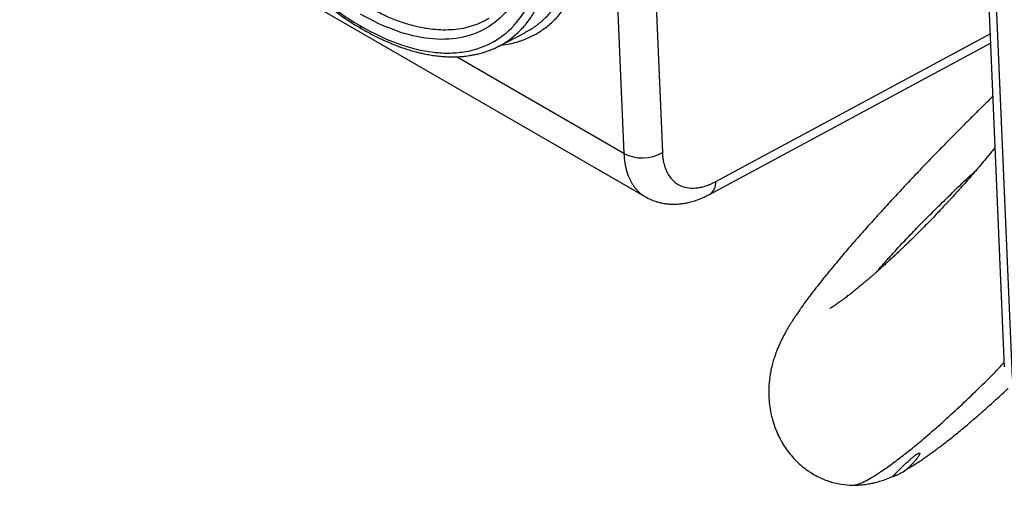
# Model space of a CAD drawing. Units: inches. Extents: x 0 to 25.5, y 0 to 16.5.
# Drawn here: x 18.6 to 19.4, y 5.7 to 6.1 of the extents above; entities that cross this region are included whole.
import ezdxf

# ---------------------------------------------------------------- set-up
doc = ezdxf.new("R2010")
doc.units = ezdxf.units.IN
doc.header["$LTSCALE"] = 1.5
doc.header["$MEASUREMENT"] = 0
doc.linetypes.add('SLD-Solid', pattern=[0])

msp = doc.modelspace()

# ---------------------------------------------------------------- linework, layer by layer
at = {"color": 8, "linetype": 'SLD-Solid', "lineweight": 25}
for p, q in [((19.06622, 6.29175), (19.0798, 5.97346)), ((19.09497, 6.27515), (19.10782, 5.97408)), ((19.3625, 5.81026), (19.34893, 6.12855)), ((19.14662, 5.953), (19.34632, 6.06038)), ((19.0798, 5.97346), (18.95803, 6.04375))]:
    msp.add_line(p, q, dxfattribs=at)
at = {"color": 7, "linetype": 'SLD-Solid', "lineweight": 25}
for p, q in [((18.64012, 6.20478), (19.09545, 5.94192)), ((19.34328, 6.13181), (19.35665, 5.81834)), ((18.98905, 6.05157), (19.00812, 6.06152)), ((19.00766, 6.06144), (19.00805, 6.06164)), ((19.1422, 5.9437), (19.34661, 6.05362))]:
    msp.add_line(p, q, dxfattribs=at)
msp.add_arc((19.09323, 5.99966), 0.02944, 242.84558, 299.68958, dxfattribs=at)
at = {"color": 8, "linetype": 'SLD-Solid', "lineweight": 25}
msp.add_arc((19.13653, 5.9521), 0.01013, 304.02206, 5.09965, dxfattribs=at)
at = {"color": 7, "linetype": 'SLD-Solid', "lineweight": 25}
for points, knots in [([(18.87543, 6.38103), (18.86618, 6.3864), (18.85713, 6.39065), (18.84383, 6.39543), (18.83944, 6.39676), (18.83077, 6.39887), (18.82646, 6.39964), (18.81399, 6.40109), (18.80615, 6.4009), (18.79141, 6.39829), (18.78447, 6.39583), (18.77215, 6.38879), (18.76669, 6.38421), (18.75717, 6.37293), (18.75319, 6.3663), (18.74698, 6.35141), (18.7447, 6.34305), (18.74193, 6.32482), (18.74145, 6.31513), (18.74226, 6.29462), (18.7436, 6.28367), (18.74797, 6.26142), (18.751, 6.25008), (18.75876, 6.22697), (18.76351, 6.21521), (18.77432, 6.19227), (18.78041, 6.18096), (18.79405, 6.15868), (18.8014, 6.14804), (18.81311, 6.13288), (18.81713, 6.12796), (18.82542, 6.11838), (18.8297, 6.11371), (18.84267, 6.10039), (18.85151, 6.09235), (18.8696, 6.07791), (18.87891, 6.07149), (18.88811, 6.06615)], [0, 0, 0, 0, 0.0625, 0.0625, 0.09375, 0.09375, 0.125, 0.125, 0.1875, 0.1875, 0.25, 0.25, 0.3125, 0.3125, 0.375, 0.375, 0.4375, 0.4375, 0.5, 0.5, 0.5625, 0.5625, 0.625, 0.625, 0.6875, 0.6875, 0.75, 0.75, 0.8125, 0.8125, 0.84375, 0.84375, 0.875, 0.875, 0.9375, 0.9375, 1, 1, 1, 1]), ([(18.77191, 6.39387), (18.77087, 6.39305), (18.7686, 6.39125), (18.76536, 6.38816), (18.76213, 6.38466), (18.75918, 6.38101), (18.75677, 6.37762), (18.75491, 6.37469), (18.75355, 6.37237), (18.75246, 6.37038), (18.7515, 6.36851), (18.75049, 6.36643), (18.74931, 6.36379), (18.74797, 6.36051), (18.74663, 6.3568), (18.74541, 6.35295), (18.74439, 6.34924), (18.7435, 6.34555), (18.74275, 6.34194), (18.74211, 6.33831), (18.74156, 6.33464), (18.74108, 6.33068), (18.74068, 6.32631), (18.74039, 6.32151), (18.74024, 6.31642), (18.74024, 6.31142), (18.74037, 6.30692), (18.74056, 6.3032), (18.74078, 6.30002), (18.74105, 6.29686), (18.74143, 6.293), (18.74202, 6.2881), (18.74287, 6.2823), (18.74394, 6.27609), (18.7452, 6.26984), (18.7466, 6.26366), (18.74813, 6.25754), (18.7498, 6.2515), (18.75219, 6.24353), (18.75551, 6.23358), (18.76003, 6.22171), (18.76503, 6.20996), (18.77107, 6.19709), (18.77839, 6.18309), (18.78717, 6.16808), (18.79542, 6.15543), (18.80271, 6.14512), (18.80874, 6.13709), (18.81473, 6.12955), (18.82065, 6.12251), (18.82602, 6.11644), (18.83119, 6.11088), (18.83647, 6.10543), (18.84272, 6.09931), (18.8494, 6.09316), (18.8564, 6.08713), (18.86361, 6.0813), (18.87153, 6.07539), (18.88011, 6.06948), (18.88606, 6.06591), (18.88913, 6.06406)], [0, 0, 0, 0, 0.0142596, 0.0314012, 0.0488697, 0.0667015, 0.083483, 0.0947541, 0.1043627, 0.1123237, 0.1188393, 0.1263992, 0.1363923, 0.148419, 0.1621846, 0.1754438, 0.1877413, 0.1990809, 0.2112166, 0.2220302, 0.2329496, 0.2447462, 0.2576596, 0.2714862, 0.2862345, 0.3007639, 0.3130969, 0.323041, 0.3308343, 0.3385636, 0.3481533, 0.3613336, 0.3768745, 0.392957, 0.4087035, 0.4241376, 0.4392808, 0.4541519, 0.4687929, 0.4979135, 0.5268977, 0.5553971, 0.5836752, 0.6213782, 0.6593507, 0.6973233, 0.7199617, 0.742116, 0.7633494, 0.7837068, 0.8033843, 0.8178251, 0.835122, 0.855251, 0.8782267, 0.8986921, 0.9210655, 0.9454299, 0.9718059, 1, 1, 1, 1]), ([(18.88811, 6.06615), (18.8973, 6.06081), (18.90653, 6.05648), (18.92429, 6.05011), (18.9329, 6.04802), (18.94538, 6.04658), (18.94949, 6.04638), (18.95738, 6.04657), (18.96119, 6.04695), (18.97221, 6.04892), (18.97903, 6.05133), (18.99149, 6.05847), (18.99694, 6.06308), (19.00637, 6.07427), (19.01039, 6.08094), (19.01662, 6.09594), (19.01885, 6.10423), (19.0216, 6.12234), (19.02209, 6.13223), (19.02126, 6.15276), (19.01995, 6.16348), (19.01554, 6.18587), (19.01247, 6.19734), (19.00474, 6.22032), (19.00002, 6.232), (18.9891, 6.25514), (18.983, 6.26643), (18.96952, 6.28844), (18.96205, 6.29927), (18.94638, 6.31953), (18.93815, 6.32904), (18.9252, 6.34235), (18.92076, 6.34664), (18.91184, 6.35474), (18.90735, 6.35856), (18.89381, 6.36935), (18.88468, 6.37566), (18.87543, 6.38103)], [0, 0, 0, 0, 0.0625, 0.0625, 0.125, 0.125, 0.15625, 0.15625, 0.1875, 0.1875, 0.25, 0.25, 0.3125, 0.3125, 0.375, 0.375, 0.4375, 0.4375, 0.5, 0.5, 0.5625, 0.5625, 0.625, 0.625, 0.6875, 0.6875, 0.75, 0.75, 0.8125, 0.8125, 0.875, 0.875, 0.90625, 0.90625, 0.9375, 0.9375, 1, 1, 1, 1]), ([(18.87543, 6.37225), (18.8927, 6.36228), (18.91013, 6.34844), (18.94269, 6.31511), (18.9578, 6.29564), (18.9834, 6.254), (18.99389, 6.23186), (19.00864, 6.18825), (19.01291, 6.16681), (19.01457, 6.12787), (19.01196, 6.1104), (19.00028, 6.08205), (18.9912, 6.0712), (18.96794, 6.05777), (18.95378, 6.0552), (18.92249, 6.05873), (18.90539, 6.06482), (18.88812, 6.0748)], [0, 0, 0, 0, 0.125, 0.125, 0.25, 0.25, 0.375, 0.375, 0.5, 0.5, 0.625, 0.625, 0.75, 0.75, 0.875, 0.875, 1, 1, 1, 1]), ([(18.88913, 6.06406), (18.89104, 6.06297), (18.89494, 6.06076), (18.90086, 6.05775), (18.90691, 6.05492), (18.91287, 6.05243), (18.91846, 6.05036), (18.92334, 6.04877), (18.92747, 6.04758), (18.93111, 6.04665), (18.93475, 6.04583), (18.93875, 6.04507), (18.9431, 6.04442), (18.94766, 6.04395), (18.952, 6.0437), (18.95591, 6.04367), (18.95895, 6.04376), (18.96123, 6.04391), (18.96307, 6.04406), (18.96501, 6.04427), (18.96734, 6.04459), (18.97013, 6.04506), (18.97333, 6.04574), (18.97669, 6.04663), (18.98006, 6.0477), (18.98324, 6.04889), (18.98622, 6.05015), (18.98813, 6.05111), (18.98905, 6.05157)], [0, 0, 0, 0, 0.052128, 0.105887, 0.161291, 0.217779, 0.27008, 0.316167, 0.354013, 0.386455, 0.419148, 0.457507, 0.501605, 0.545836, 0.592167, 0.632259, 0.665432, 0.686704, 0.70411, 0.724118, 0.749241, 0.78015, 0.816396, 0.857096, 0.89641, 0.933318, 0.967842, 1, 1, 1, 1]), ([(19.34826, 6.01496), (19.34771, 6.01443), (19.34578, 6.01253), (19.34271, 6.00951), (19.33927, 6.00612), (19.33663, 6.00349), (19.33468, 6.00156), (19.33325, 6.00014), (19.33176, 5.99865), (19.32981, 5.9967), (19.32711, 5.994), (19.32231, 5.98918), (19.31601, 5.9828), (19.30898, 5.97562), (19.30296, 5.96941), (19.29775, 5.964), (19.2928, 5.95883), (19.28681, 5.95252), (19.27954, 5.94478), (19.27095, 5.9355), (19.26204, 5.92572), (19.25306, 5.91569), (19.24434, 5.90572), (19.23612, 5.89609), (19.22844, 5.88683), (19.22144, 5.87811), (19.2151, 5.86989), (19.21049, 5.86362), (19.20735, 5.85915), (19.20545, 5.85637), (19.20403, 5.85424), (19.203, 5.85265), (19.20212, 5.85128), (19.20099, 5.84948), (19.19945, 5.84696), (19.19777, 5.84406), (19.19614, 5.84107), (19.19471, 5.83828), (19.19332, 5.8354), (19.19202, 5.83246), (19.19094, 5.82977), (19.18999, 5.82723), (19.18898, 5.82425), (19.18787, 5.82045), (19.18691, 5.81642), (19.18615, 5.81226), (19.1856, 5.80814), (19.18522, 5.80321), (19.18518, 5.7973), (19.18568, 5.79088), (19.18663, 5.78512), (19.18791, 5.77984), (19.1895, 5.77481), (19.19158, 5.76965), (19.19402, 5.7648), (19.19672, 5.7603), (19.19972, 5.75607), (19.20295, 5.75221), (19.20606, 5.74902), (19.20891, 5.74645), (19.21187, 5.74408), (19.21536, 5.74162), (19.21909, 5.7394), (19.22293, 5.73749), (19.22676, 5.73589), (19.2319, 5.73418), (19.23851, 5.73268), (19.24359, 5.7324), (19.24625, 5.73226)], [0, 0, 0, 0, 0.005481, 0.019418, 0.031021, 0.040323, 0.04643, 0.050912, 0.055005, 0.061649, 0.070949, 0.082838, 0.11136, 0.136891, 0.157377, 0.176043, 0.1935, 0.211864, 0.242549, 0.275671, 0.311057, 0.348492, 0.386224, 0.423377, 0.459963, 0.496873, 0.532283, 0.566129, 0.580573, 0.593719, 0.604787, 0.61035, 0.615699, 0.623282, 0.633437, 0.648234, 0.660766, 0.671208, 0.681723, 0.69254, 0.701609, 0.708895, 0.717006, 0.727492, 0.740517, 0.749866, 0.758984, 0.7697, 0.784499, 0.798949, 0.812513, 0.822817, 0.834215, 0.846624, 0.858722, 0.869309, 0.880558, 0.892089, 0.901645, 0.909273, 0.916684, 0.925938, 0.936848, 0.944966, 0.95412, 0.964332, 0.981336, 1, 1, 1, 1]), ([(19.34985, 5.97769), (19.34902, 5.97666), (19.34691, 5.97406), (19.34337, 5.96977), (19.33947, 5.96512), (19.33558, 5.96057), (19.33179, 5.95617), (19.32778, 5.95161), (19.32424, 5.94764), (19.32133, 5.94443), (19.31922, 5.94211), (19.3174, 5.94013), (19.31582, 5.93841), (19.31388, 5.93632), (19.31132, 5.93359), (19.30796, 5.93005), (19.30427, 5.9262), (19.30038, 5.9222), (19.2968, 5.91857), (19.29359, 5.91536), (19.29088, 5.91268), (19.28841, 5.91025), (19.28638, 5.90828), (19.28472, 5.90668), (19.28322, 5.90524), (19.28155, 5.90364), (19.27954, 5.90173), (19.27717, 5.89951), (19.27461, 5.89712), (19.27205, 5.89477), (19.2697, 5.89263), (19.2676, 5.89074), (19.26575, 5.88909), (19.26395, 5.88749), (19.26215, 5.88591), (19.2603, 5.8843), (19.25852, 5.88276), (19.25659, 5.88112), (19.25435, 5.87922), (19.25173, 5.87703), (19.24867, 5.87454), (19.24551, 5.87201), (19.24245, 5.86963), (19.23981, 5.86764), (19.23777, 5.86613), (19.23612, 5.86495), (19.23471, 5.86396), (19.23336, 5.86304), (19.23223, 5.8623), (19.23135, 5.86174), (19.23065, 5.86131), (19.23012, 5.86099), (19.2298, 5.86081), (19.22987, 5.86085), (19.22989, 5.86086)], [0, 0, 0, 0, 0.018378, 0.046646, 0.077736, 0.103579, 0.130976, 0.159902, 0.189976, 0.207142, 0.222217, 0.235211, 0.246139, 0.256122, 0.276692, 0.300837, 0.327823, 0.355687, 0.384281, 0.404712, 0.424837, 0.442751, 0.458358, 0.46902, 0.478939, 0.491081, 0.505785, 0.523385, 0.543469, 0.563105, 0.580883, 0.59684, 0.611007, 0.623414, 0.638625, 0.653135, 0.66715, 0.681303, 0.699852, 0.722611, 0.747504, 0.77879, 0.807704, 0.834031, 0.857609, 0.872981, 0.891015, 0.910742, 0.927742, 0.942481, 0.958483, 0.975087, 0.992829, 1, 1, 1, 1]), ([(19.10782, 5.97408), (19.10787, 5.97318), (19.10798, 5.97137), (19.10834, 5.96878), (19.10892, 5.96589), (19.10985, 5.96279), (19.11167, 5.95857), (19.11476, 5.95415), (19.11961, 5.9504), (19.12544, 5.94835), (19.13094, 5.9481), (19.13561, 5.94879), (19.13922, 5.94976), (19.1429, 5.95111), (19.14538, 5.95237), (19.14662, 5.953)], [0, 0, 0, 0, 0.041585, 0.083226, 0.125087, 0.187572, 0.250141, 0.375063, 0.499989, 0.624917, 0.74985, 0.812163, 0.874919, 0.937484, 1, 1, 1, 1]), ([(19.09545, 5.94192), (19.09693, 5.94114), (19.09958, 5.93974), (19.10326, 5.93845), (19.106, 5.93771), (19.10797, 5.9373), (19.10964, 5.93702), (19.11131, 5.93681), (19.11311, 5.93665), (19.115, 5.93657), (19.11701, 5.93657), (19.11904, 5.93666), (19.12105, 5.93684), (19.12314, 5.93711), (19.12558, 5.93753), (19.12868, 5.93825), (19.13255, 5.93941), (19.13715, 5.94115), (19.14043, 5.94281), (19.14219, 5.9437)], [0, 0, 0, 0, 0.106375, 0.190385, 0.244456, 0.282029, 0.314339, 0.349261, 0.386783, 0.426879, 0.467146, 0.511327, 0.552519, 0.59115, 0.640287, 0.706062, 0.788205, 0.886343, 1, 1, 1, 1]), ([(19.28569, 5.74395), (19.2861, 5.74419), (19.28792, 5.74521), (19.29117, 5.74722), (19.29502, 5.74969), (19.29838, 5.75196), (19.30098, 5.75377), (19.30333, 5.75544), (19.30564, 5.75711), (19.30801, 5.75886), (19.31046, 5.7607), (19.31319, 5.76279), (19.31629, 5.76521), (19.31988, 5.76806), (19.3238, 5.77124), (19.32775, 5.77451), (19.33138, 5.77756), (19.33445, 5.78019), (19.33715, 5.78253), (19.33972, 5.78478), (19.34249, 5.78722), (19.34562, 5.79002), (19.34885, 5.79294), (19.3521, 5.7959), (19.35516, 5.79874), (19.35761, 5.80103), (19.35901, 5.80234), (19.35937, 5.80268)], [0, 0, 0, 0, 0.016901, 0.073948, 0.138605, 0.18113, 0.216865, 0.249036, 0.281743, 0.315227, 0.349696, 0.385171, 0.429696, 0.479081, 0.533449, 0.589805, 0.638448, 0.678474, 0.712043, 0.745377, 0.780103, 0.820865, 0.868054, 0.905678, 0.946615, 0.986195, 1, 1, 1, 1]), ([(19.27504, 5.7385), (19.27504, 5.7385), (19.27508, 5.73852), (19.27521, 5.7386), (19.27542, 5.73875), (19.27571, 5.73899), (19.2761, 5.73934), (19.27653, 5.73976), (19.27694, 5.74017), (19.27733, 5.74057), (19.27775, 5.74099), (19.27828, 5.74153), (19.27894, 5.74221), (19.27974, 5.74302), (19.28088, 5.74416), (19.28243, 5.7457), (19.28442, 5.74761), (19.28617, 5.74924), (19.28758, 5.7505), (19.28858, 5.75138), (19.28955, 5.7522), (19.29048, 5.75296), (19.29126, 5.75357), (19.29187, 5.75404), (19.29232, 5.75436), (19.29281, 5.7547), (19.29334, 5.75504), (19.29383, 5.75533), (19.29421, 5.7555), (19.29438, 5.75557), (19.2945, 5.7556), (19.29458, 5.75563), (19.29465, 5.75564), (19.29475, 5.75565), (19.29486, 5.75565), (19.29499, 5.75561), (19.29507, 5.75552), (19.2951, 5.75538), (19.2951, 5.75521), (19.29505, 5.75501), (19.29496, 5.75476), (19.29483, 5.75448), (19.29467, 5.75417), (19.2945, 5.75388), (19.29435, 5.75363), (19.29422, 5.75343), (19.29408, 5.75321), (19.29393, 5.75299), (19.29376, 5.75275), (19.29359, 5.75251), (19.29309, 5.75182), (19.29222, 5.7507), (19.29094, 5.74918), (19.28992, 5.74803), (19.28917, 5.74723), (19.28871, 5.74675), (19.28828, 5.7463), (19.28787, 5.74589), (19.28748, 5.74549), (19.28704, 5.74507), (19.28659, 5.74465), (19.28617, 5.74429), (19.28585, 5.74403), (19.28573, 5.74397), (19.28569, 5.74395)], [0, 0, 0, 0, 0.000071, 0.022765, 0.043017, 0.06929, 0.101692, 0.127906, 0.150863, 0.17051, 0.186926, 0.209724, 0.237999, 0.26445, 0.294332, 0.34773, 0.396772, 0.441335, 0.461911, 0.48082, 0.498051, 0.513592, 0.527437, 0.53441, 0.54065, 0.546159, 0.553453, 0.559765, 0.561366, 0.562596, 0.563101, 0.563558, 0.563994, 0.564441, 0.565475, 0.566826, 0.570726, 0.574427, 0.578952, 0.584314, 0.590518, 0.597566, 0.605456, 0.614189, 0.619072, 0.624235, 0.629675, 0.635393, 0.641386, 0.647654, 0.654196, 0.69503, 0.738291, 0.787768, 0.806019, 0.824176, 0.842236, 0.860199, 0.878561, 0.89812, 0.927033, 0.953756, 0.983239, 1, 1, 1, 1]), ([(19.27499, 5.7385), (19.27544, 5.73862), (19.27628, 5.73883), (19.27752, 5.73927), (19.27832, 5.73959), (19.27915, 5.73995), (19.28002, 5.74037), (19.28093, 5.74086), (19.28287, 5.74201), (19.28476, 5.74326), (19.28642, 5.74456), (19.28669, 5.74477)], [0, 0, 0, 0, 0.0453258, 0.0856039, 0.1342142, 0.2001185, 0.2842442, 0.4015157, 0.5186924, 0.9227108, 1, 1, 1, 1]), ([(19.24625, 5.73226), (19.24813, 5.73228), (19.25159, 5.73231), (19.25633, 5.73289), (19.26003, 5.73357), (19.26269, 5.73419), (19.26484, 5.73478), (19.26682, 5.73537), (19.26983, 5.73638), (19.27266, 5.73744), (19.27457, 5.73832), (19.27502, 5.73853)], [0, 0, 0, 0, 0.170189, 0.312802, 0.425217, 0.508324, 0.583573, 0.656017, 0.725654, 0.934572, 1, 1, 1, 1])]:
    msp.add_open_spline(points, degree=3, knots=knots, dxfattribs=at)
at = {"color": 8, "linetype": 'SLD-Solid', "lineweight": 25}
for points, knots in [([(18.98898, 6.05169), (18.98978, 6.05206), (18.99324, 6.05368), (18.99869, 6.05763), (19.00526, 6.06351), (19.01104, 6.07045), (19.01609, 6.07834), (19.02032, 6.08715), (19.02371, 6.0968), (19.02624, 6.10722), (19.02791, 6.11839), (19.02871, 6.13023), (19.02863, 6.14265), (19.02766, 6.15554), (19.0258, 6.16889), (19.02309, 6.18261), (19.01953, 6.19659), (19.01516, 6.21071), (19.00997, 6.22492), (19.00401, 6.23919), (18.99731, 6.25337), (18.98995, 6.26735), (18.98194, 6.28106), (18.97332, 6.29447), (18.96413, 6.30747), (18.95448, 6.31994), (18.94443, 6.33182), (18.93398, 6.34306), (18.92321, 6.3536), (18.91222, 6.36334), (18.90109, 6.3722), (18.88985, 6.38024), (18.88233, 6.38479), (18.87855, 6.38708)], [0, 0, 0, 0, 0.009949, 0.043057, 0.075945, 0.10882, 0.141893, 0.175081, 0.208014, 0.240868, 0.27385, 0.30706, 0.34005, 0.372907, 0.405826, 0.438999, 0.472061, 0.504935, 0.537819, 0.570908, 0.604062, 0.636968, 0.669831, 0.702846, 0.736056, 0.76902, 0.801874, 0.834827, 0.868036, 0.901083, 0.933954, 0.966856, 1, 1, 1, 1]), ([(19.00805, 6.06164), (19.0093, 6.06226), (19.01301, 6.06411), (19.01856, 6.06821), (19.0247, 6.07384), (19.03015, 6.08039), (19.03494, 6.08776), (19.03902, 6.09593), (19.04236, 6.10486), (19.04496, 6.11451), (19.0468, 6.12481), (19.04788, 6.13571), (19.04818, 6.14715), (19.04771, 6.15907), (19.04645, 6.17142), (19.04443, 6.18412), (19.04166, 6.1971), (19.03814, 6.21029), (19.03391, 6.22363), (19.02897, 6.23704), (19.02335, 6.25045), (19.01709, 6.26379), (19.01023, 6.27699), (19.00279, 6.28997), (18.99482, 6.30267), (18.98635, 6.31502), (18.97744, 6.32695), (18.96814, 6.33842), (18.95847, 6.34927), (18.95172, 6.35648), (18.94815, 6.35985), (18.94798, 6.36001)], [0, 0, 0, 0, 0.0184208, 0.0547005, 0.0909837, 0.1272706, 0.1635593, 0.1998499, 0.2361431, 0.272438, 0.3087351, 0.3450332, 0.3813311, 0.4176297, 0.4539273, 0.4902254, 0.5265229, 0.5628179, 0.5991112, 0.6354019, 0.6716908, 0.7079778, 0.7442615, 0.7805414, 0.8168191, 0.8530931, 0.8893656, 0.9256352, 0.9619011, 0.9981655, 1, 1, 1, 1]), ([(18.99044, 6.0523), (18.99259, 6.05257), (18.99796, 6.05323), (19.00591, 6.0556), (19.01429, 6.05923), (19.02196, 6.06402), (19.02893, 6.06987), (19.03514, 6.07678), (19.04057, 6.08467), (19.04517, 6.09351), (19.04891, 6.10325), (19.05178, 6.11384), (19.05375, 6.12522), (19.05482, 6.13726), (19.05498, 6.14991), (19.05422, 6.16313), (19.05255, 6.17685), (19.04997, 6.19096), (19.04652, 6.20535), (19.04222, 6.21992), (19.03707, 6.2346), (19.03112, 6.24934), (19.02437, 6.26406), (19.01691, 6.27861), (19.00878, 6.29291), (19.00003, 6.30684), (18.99071, 6.32037), (18.98082, 6.33337), (18.97323, 6.34275), (18.96884, 6.34756), (18.96804, 6.34843)], [0, 0, 0, 0, 0.024964, 0.062319, 0.099488, 0.136659, 0.173763, 0.210974, 0.248215, 0.28527, 0.322432, 0.359632, 0.396938, 0.434106, 0.471087, 0.508222, 0.545443, 0.582768, 0.619979, 0.656998, 0.694124, 0.731289, 0.768555, 0.805893, 0.843038, 0.880167, 0.917211, 0.954356, 0.991753, 1, 1, 1, 1]), ([(18.98155, 6.07163), (18.9812, 6.07142), (18.97891, 6.07001), (18.97443, 6.06784), (18.96792, 6.06553), (18.96107, 6.06399), (18.95395, 6.06319), (18.94659, 6.06312), (18.93853, 6.06379), (18.92977, 6.06535), (18.92033, 6.06795), (18.91078, 6.07146), (18.9012, 6.07576), (18.89478, 6.07931), (18.89159, 6.08108)], [0, 0, 0, 0, 0.015425, 0.101619, 0.187056, 0.271738, 0.355666, 0.438839, 0.52126, 0.619166, 0.71599, 0.811737, 0.906406, 1, 1, 1, 1]), ([(18.88811, 6.06615), (18.88817, 6.06569), (18.88829, 6.06476), (18.88885, 6.0643), (18.88914, 6.06407)], [0, 0, 0, 0, 0.491471, 1, 1, 1, 1]), ([(19.0798, 5.97346), (19.07997, 5.97111), (19.08033, 5.96638), (19.08187, 5.95995), (19.08368, 5.95532), (19.08534, 5.95221), (19.08653, 5.95031), (19.08784, 5.94853), (19.08925, 5.94687), (19.09078, 5.94533), (19.09242, 5.94394), (19.09398, 5.9428), (19.09503, 5.94219), (19.09547, 5.94194)], [0, 0, 0, 0, 0.16292, 0.328675, 0.497261, 0.561251, 0.625637, 0.690425, 0.755611, 0.821197, 0.88718, 0.953564, 1, 1, 1, 1]), ([(19.26362, 5.88721), (19.26371, 5.88731), (19.26548, 5.88945), (19.26972, 5.89428), (19.27641, 5.90173), (19.28417, 5.91006), (19.29287, 5.91913), (19.30254, 5.92894), (19.31318, 5.93945), (19.32445, 5.95034), (19.33241, 5.95779), (19.33633, 5.96146)], [0, 0, 0, 0, 0.005615, 0.112099, 0.223826, 0.340957, 0.463609, 0.59186, 0.725596, 0.864658, 1, 1, 1, 1]), ([(19.2463, 5.73233), (19.24644, 5.73231), (19.24736, 5.73213), (19.24992, 5.73282), (19.25387, 5.73438), (19.25866, 5.73695), (19.26451, 5.74053), (19.27151, 5.74528), (19.27967, 5.75129), (19.28854, 5.75824), (19.29865, 5.76657), (19.31002, 5.77642), (19.32265, 5.78788), (19.33579, 5.80039), (19.34714, 5.81158), (19.3541, 5.81883), (19.35652, 5.82136)], [0, 0, 0, 0, 0.010914, 0.07127, 0.131975, 0.193204, 0.255097, 0.329044, 0.404221, 0.480713, 0.558562, 0.652999, 0.749273, 0.847249, 0.946754, 1, 1, 1, 1])]:
    msp.add_open_spline(points, degree=3, knots=knots, dxfattribs=at)

doc.saveas('drawing.dxf')
